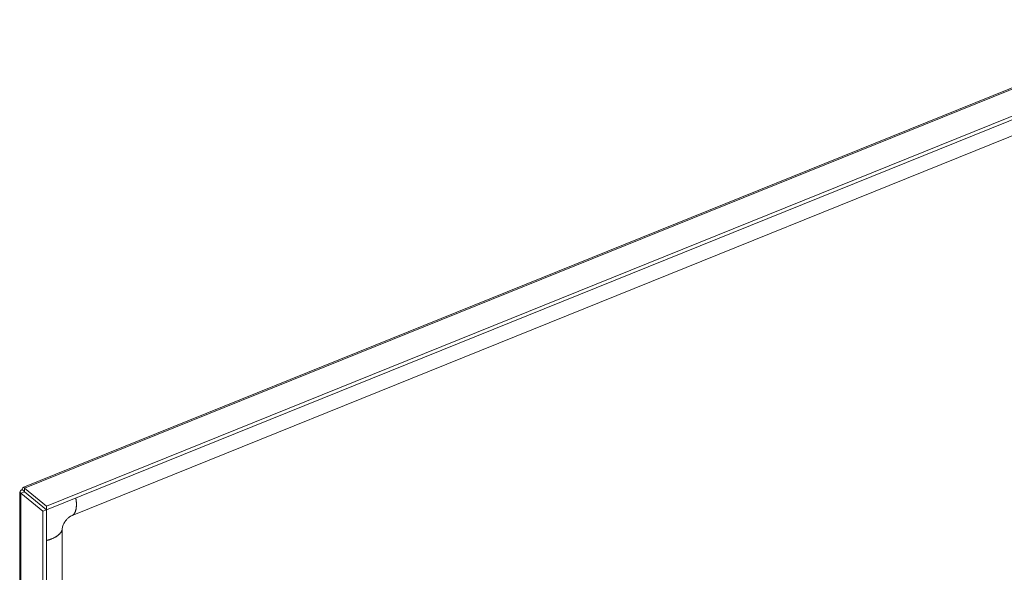
# Model space of a CAD drawing. Units: inches. Extents: x 0 to 216, y -43 to 82.
# Drawn here: x 175 to 190, y 17 to 26 of the extents above; entities that cross this region are included whole.
import ezdxf

# ---------------------------------------------------------------- set-up
doc = ezdxf.new("R2010")
doc.units = ezdxf.units.IN
doc.header["$LTSCALE"] = 9.090909
doc.header["$MEASUREMENT"] = 0
doc.layers.add('Visible (ANSI)', color=7, linetype='Continuous', lineweight=5)
doc.layers.add('Visible Narrow (ANSI)', color=7, linetype='Continuous', lineweight=5)

msp = doc.modelspace()

# ---------------------------------------------------------------- linework, layer by layer
at = {"layer": 'Visible (ANSI)'}
for p, q in [((174.9877, 18.7189), (193.0688, 26.0285)), ((193.4481, 25.7386), (175.3567, 18.4249)), ((193.4481, 25.6822), (175.3567, 18.3685)), ((175.7566, 18.2794), (192.3446, 24.9853)), ((174.9416, 0.6745), (174.9416, 18.6508)), ((175.0133, 18.6504), (174.9568, 18.6275)), ((174.9568, 18.6275), (175.2996, 18.3449)), ((175.0136, 18.6535), (174.9773, 18.6834)), ((175.0133, 18.6504), (175.3562, 18.3677)), ((175.3567, 18.4249), (175.0139, 18.7076)), ((175.0139, 18.6512), (175.0139, 18.7076)), ((175.0139, 18.6512), (175.3567, 18.3685)), ((175.3562, 18.3677), (175.2996, 18.3449)), ((175.2996, 18.3449), (175.2996, 0.3597)), ((175.3562, 18.3677), (175.3562, 0.3826)), ((175.3567, 18.3685), (175.3567, 18.4249)), ((175.6027, 1.5159), (175.6027, 18.074))]:
    msp.add_line(p, q, dxfattribs=at)
for points, knots in [([(174.9773, 18.6834), (174.9513, 18.6757), (174.9373, 18.6588), (174.943, 18.6435), (174.9451, 18.6377), (174.9499, 18.6322), (174.9568, 18.6275)], [0, 0, 0, 0, 1.1400284, 1.1400284, 1.1400284, 1.5707963, 1.5707963, 1.5707963, 1.5707963]), ([(175.0139, 18.7076), (174.9984, 18.7237), (174.9834, 18.7233), (174.9786, 18.7071), (174.9767, 18.701), (174.9763, 18.6928), (174.9773, 18.6834)], [0, 0, 0, 0, 1.1400284, 1.1400284, 1.1400284, 1.5707963, 1.5707963, 1.5707963, 1.5707963]), ([(175.0137, 18.6529), (175.0136, 18.6538), (175.0134, 18.6546), (175.0131, 18.6558), (175.013, 18.6562), (175.0128, 18.6567), (175.0128, 18.6568), (175.0128, 18.6568)], [0, 0, 0, 0, 0.00941887, 0.00941887, 0.018663532, 0.018663532, 0.02617416, 0.02617416, 0.02617416, 0.02617416]), ([(175.7566, 18.2794), (175.747, 18.2755), (175.7357, 18.2697), (175.713, 18.2548), (175.7015, 18.2459), (175.6801, 18.2263), (175.6698, 18.2156), (175.6513, 18.1932), (175.6428, 18.1812), (175.6283, 18.1577), (175.6222, 18.1457), (175.6126, 18.1233), (175.609, 18.1126), (175.6043, 18.0934), (175.6031, 18.0849), (175.6028, 18.0766), (175.6027, 18.0753), (175.6027, 18.074)], [0, 0, 0, 0, 0.14052547, 0.14052547, 0.26872026, 0.26872026, 0.38829453, 0.38829453, 0.50605273, 0.50605273, 0.6238235, 0.6238235, 0.74331309, 0.74331309, 0.86913865, 0.86913865, 0.89442507, 0.89442507, 0.89442507, 0.89442507])]:
    msp.add_open_spline(points, degree=3, knots=knots, dxfattribs=at)
for points in [[(175.014, 18.6512), (175.0103, 18.6514), (175.0098, 18.6503), (175.0133, 18.6504)], [(175.0137, 18.6529), (175.0137, 18.6524), (175.0138, 18.6518), (175.0139, 18.6512)], [(175.2451, 18.4593), (175.2453, 18.4595), (175.2455, 18.4598), (175.2457, 18.46)]]:
    msp.add_open_spline(points, degree=3, dxfattribs=at)
at = {"layer": 'Visible Narrow (ANSI)'}
for p, q in [((193.1053, 26.0213), (175.0139, 18.7076)), ((174.9568, 18.6275), (174.9568, 0.6424)), ((175.0169, 18.6487), (175.0169, 18.6475))]:
    msp.add_line(p, q, dxfattribs=at)
for points, knots in [([(175.7566, 18.2794), (175.7694, 18.2845), (175.8042, 18.3145), (175.83, 18.3864), (175.8252, 18.4874), (175.8134, 18.5531)], [-0.74072457, -0.74072457, -0.74072457, -0.74072457, -0.74072457, -0.625, -0.41622288, -0.41622288, -0.41622288, -0.41622288, -0.41622288]), ([(175.6027, 18.074), (175.6027, 18.0553), (175.5839, 18.0028), (175.5193, 17.9416), (175.4187, 17.9034), (175.3562, 17.8895)], [-0.76129067, -0.76129067, -0.76129067, -0.76129067, -0.76129067, -0.625, -0.43113632, -0.43113632, -0.43113632, -0.43113632, -0.43113632])]:
    msp.add_open_spline(points, degree=4, knots=knots, dxfattribs=at)

doc.saveas('drawing.dxf')
